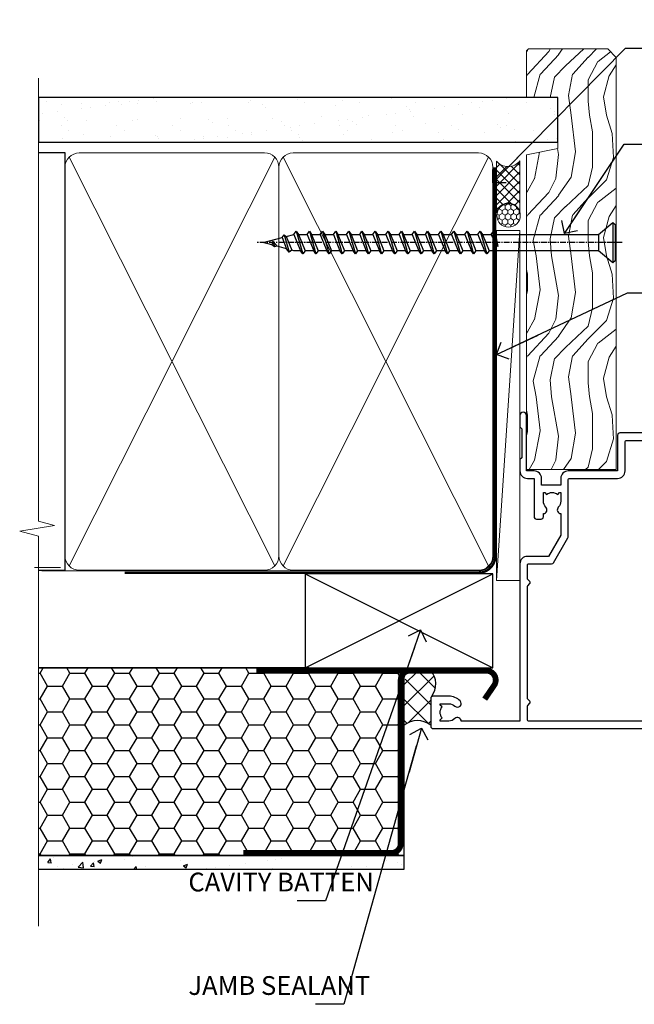
# Model space of a CAD drawing. Units: millimetres. Extents: x -33 to 11353, y 1138 to 3143.
# Drawn here: x 5099 to 5230, y 2284 to 2493 of the extents above; entities that cross this region are included whole.
import ezdxf
from ezdxf import colors
from ezdxf.entities.mleader import LeaderData, LeaderLine
from ezdxf.math import Vec2, Vec3

# ---------------------------------------------------------------- set-up
doc = ezdxf.new("R2010")
doc.units = ezdxf.units.MM
doc.linetypes.add('CENTER', pattern=[2, 1.25, -0.25, 0.25, -0.25])
doc.linetypes.add('Dashed', pattern=[564.4444465637206, 282.2222232818604, -282.2222232818602])
doc.layers.add('Aluminium Systems Ltd Joinery Detail', color=7, linetype='Continuous')
doc.layers.add('Aluminium Systems Ltd Notes', color=7, linetype='Continuous')
doc.styles.get("Standard").update_dxf_attribs({"font": 'arial.ttf'})

# ---------------------------------------------------------------- blocks, each defined once
blk = doc.blocks.new('_Open90')
at = {"color": 0, "linetype": 'ByBlock', "lineweight": -2}
for p, q in [((0, 0), (-2.439666651745029, 0)), ((-0.5, 0.5), (0, 0)), ((0, 0), (-0.5, -0.5))]:
    blk.add_line(p, q, dxfattribs=at)
blk = doc.blocks.new('WS10G75Csk')
at = {"linetype": 'CENTER'}
blk.add_line((-3.552713678800501e-15, 1.5), (8.063310919100374e-14, -76.5), dxfattribs=at)
for p, q in [((-4.299999999999986, -0.5), (4.299999999999979, -0.5)), ((-1.750000000000004, -3.538971661115241), (1.749999999999996, -3.538971661115241)), ((-2.399999999999782, -25.95520833333329), (0.8749999999999964, -25.00000000000001)), ((-1.750000000000259, -28.27054350069149), (1.750000000000139, -26.87054350069101)), ((-2.399999999999782, -28.75520833333327), (2.400000000000201, -27.35520833333327)), ((-1.749999999999321, -29.23987316597536), (1.750000000000139, -27.83987316597526)), ((-2.399999999999782, -31.55520833333327), (2.400000000000201, -30.15520833333326)), ((-1.750000000000259, -31.07054350069149), (1.750000000000139, -29.67054350069101)), ((-1.74999999999935, -32.03987316597536), (1.750000000000139, -30.63987316597526)), ((-2.39999999999981, -34.35520833333325), (2.400000000000201, -32.95520833333325)), ((-1.750000000000259, -33.87054350069147), (1.750000000000139, -32.47054350069099)), ((-1.74999999999935, -34.83987316597534), (1.750000000000139, -33.43987316597524)), ((-1.750000000000089, -36.67054350069141), (1.750000000000309, -35.27054350069093)), ((-2.399999999999611, -37.15520833333319), (2.400000000000372, -35.75520833333319)), ((-1.749999999999179, -37.63987316597528), (1.750000000000309, -36.23987316597518)), ((-2.399999999999611, -39.95520833333318), (2.400000000000372, -38.55520833333317)), ((-1.750000000000089, -39.47054350069139), (1.750000000000309, -38.07054350069092)), ((-1.749999999999179, -40.43987316597526), (1.750000000000309, -39.03987316597517)), ((-2.399999999999441, -42.75520833333312), (2.400000000000542, -41.35520833333311)), ((-1.749999999999918, -42.27054350069133), (1.75000000000048, -40.87054350069086)), ((-1.74999999999898, -43.2398731659752), (1.75000000000048, -41.83987316597511)), ((-1.749999999999918, -45.07054350069133), (1.75000000000048, -43.67054350069085)), ((-2.399999999999441, -45.55520833333311), (2.400000000000542, -44.15520833333311)), ((-1.749999999999009, -46.0398731659752), (1.75000000000048, -44.6398731659751)), ((-2.399999999999469, -48.3552083333331), (2.400000000000542, -46.95520833333309)), ((-1.749999999999918, -47.87054350069131), (1.75000000000048, -46.47054350069084)), ((-1.749999999999009, -48.83987316597518), (1.75000000000048, -47.43987316597509)), ((-2.39999999999927, -51.15520833333304), (2.400000000000713, -49.75520833333303)), ((-1.749999999999748, -50.67054350069125), (1.75000000000065, -49.27054350069078)), ((-1.749999999998838, -51.63987316597512), (1.75000000000065, -50.23987316597503)), ((-1.749999999999748, -53.47054350069124), (1.75000000000065, -52.07054350069076)), ((-2.39999999999927, -53.95520833333302), (2.400000000000713, -52.55520833333301)), ((-1.749999999998838, -54.43987316597511), (1.75000000000065, -53.03987316597501)), ((-2.3999999999991, -56.75520833333294), (2.400000000000912, -55.35520833333294)), ((-1.749999999999549, -56.27054350069116), (1.750000000000849, -54.87054350069069)), ((-1.749999999998639, -57.23987316597503), (1.750000000000821, -55.83987316597494)), ((-2.3999999999991, -59.55520833333294), (2.400000000000883, -58.15520833333294)), ((-1.749999999999577, -59.07054350069116), (1.750000000000821, -57.67054350069068)), ((-1.749999999998639, -60.03987316597503), (1.750000000000821, -58.63987316597493)), ((-1.749999999999577, -61.87054350069114), (1.750000000000821, -60.47054350069067)), ((-2.3999999999991, -62.35520833333293), (2.400000000000883, -60.95520833333292)), ((-1.749999999998668, -62.83987316597501), (1.750000000000821, -61.43987316597492)), ((-2.399999999998929, -65.15520833333287), (2.400000000001054, -63.75520833333286)), ((-1.749999999999378, -64.67054350069108), (1.750000000000991, -63.27054350069061)), ((-1.749999999998469, -65.63987316597496), (1.750000000000991, -64.23987316597486)), ((-2.399999999998929, -67.95520833333285), (2.400000000001054, -66.55520833333284)), ((-1.749999999999378, -67.47054350069106), (1.750000000000991, -66.07054350069059)), ((-1.749999999998469, -68.43987316597494), (1.750000000000991, -67.03987316597484)), ((-1.313985900019194, -70.09613786069895), (1.629463898622472, -68.918757941242)), ((-1.668317768355625, -70.54180101577019), (2.077115195077166, -69.44938306810228)), ((-1.079397868451739, -70.9716323133562), (1.338553068846888, -70.00445193843652)), ((-0.2665186709056435, -72.93294294568062), (0.9009437932724573, -72.59243306029533))]:
    blk.add_line(p, q)
blk.add_lwpolyline([(-1.079397868451739, -70.9716323133562), (-1.668317768355625, -70.54180101577019), (-1.313985900019194, -70.09613786069895), (-1.749999999998497, -68.46891108675973), (-1.749999999998497, -68.43987316597473), (-2.39999999999856, -67.95520833333273), (-1.749999999998725, -67.47054350069067), (-1.749999999998668, -65.63987316597479), (-2.39999999999873, -65.15520833333281), (-1.749999999998895, -64.67054350069073), (-1.749999999998668, -62.83987316597479), (-2.39999999999873, -62.35520833333281), (-1.749999999998895, -61.87054350069074), (-1.749999999998838, -60.03987316597487), (-2.399999999998929, -59.55520833333289), (-1.749999999999094, -59.07054350069082), (-1.749999999998838, -57.23987316597488), (-2.399999999998929, -56.75520833333289), (-1.749999999999094, -56.27054350069082), (-1.749999999999009, -54.43987316597494), (-2.3999999999991, -53.95520833333296), (-1.749999999999265, -53.47054350069089), (-1.749999999999009, -51.63987316597496), (-2.3999999999991, -51.15520833333296), (-1.749999999999265, -50.6705435006909), (-1.749999999999208, -48.83987316597502), (-2.39999999999927, -48.35520833333304), (-1.749999999999435, -47.87054350069097), (-1.749999999999179, -46.03987316597503), (-2.39999999999927, -45.55520833333304), (-1.749999999999464, -45.07054350069097), (-1.749999999999378, -43.2398731659751), (-2.399999999999441, -42.75520833333312), (-1.749999999999634, -42.27054350069105), (-1.749999999999378, -40.43987316597511), (-2.399999999999441, -39.95520833333312), (-1.749999999999634, -39.47054350069105), (-1.749999999999577, -37.63987316597517), (-2.399999999999611, -37.15520833333319), (-1.749999999999805, -36.67054350069112), (-1.749999999999549, -34.83987316597518), (-2.399999999999611, -34.3552083333332), (-1.749999999999805, -33.87054350069113), (-1.749999999999748, -32.03987316597525), (-2.399999999999782, -31.55520833333327), (-1.749999999999975, -31.07054350069119), (-1.749999999999748, -29.23987316597525), (-2.399999999999782, -28.75520833333327), (-1.749999999999975, -28.2705435006912), (-1.749999999999719, -26.43987316597527), (-2.399999999999782, -25.95520833333329), (-1.749999999999975, -25.47054350069122), (-1.750000000000004, -3.538971661115241), (-4.299999999999986, -0.5), (-3.880450184411362, 0), (3.880450184411355, 0), (4.299999999999979, -0.5), (1.749999999999996, -3.538971661115241), (1.749999999999968, -26.87054350069107), (2.400000000000031, -27.35520833333332), (1.749999999999968, -27.83987316597531), (1.750000000000139, -29.67054350069101), (2.400000000000201, -30.15520833333326), (1.750000000000139, -30.63987316597525), (1.750000000000139, -32.47054350069099), (2.400000000000201, -32.95520833333325), (1.750000000000139, -33.43987316597524), (1.750000000000309, -35.27054350069094), (2.400000000000372, -35.75520833333319), (1.750000000000309, -36.23987316597518), (1.750000000000309, -38.07054350069092), (2.400000000000372, -38.55520833333317), (1.750000000000309, -39.03987316597516), (1.75000000000048, -40.87054350069086), (2.400000000000542, -41.35520833333311), (1.75000000000048, -41.83987316597511), (1.75000000000048, -43.67054350069084), (2.400000000000542, -44.15520833333309), (1.75000000000048, -44.63987316597508), (1.75000000000065, -46.47054350069079), (2.400000000000713, -46.95520833333303), (1.75000000000065, -47.43987316597503), (1.75000000000065, -49.27054350069076), (2.400000000000713, -49.75520833333302), (1.75000000000065, -50.23987316597501), (1.750000000000849, -52.07054350069072), (2.400000000000912, -52.55520833333296), (1.750000000000849, -53.03987316597495), (1.750000000000849, -54.87054350069069), (2.400000000000912, -55.35520833333294), (1.750000000000849, -55.83987316597494), (1.75000000000102, -57.67054350069064), (2.400000000001082, -58.15520833333288), (1.75000000000102, -58.63987316597488), (1.75000000000102, -60.47054350069061), (2.400000000001082, -60.95520833333286), (1.75000000000102, -61.43987316597484), (1.75000000000119, -63.27054350069055), (2.400000000001253, -63.7552083333328), (1.75000000000119, -64.2398731659748), (1.75000000000119, -66.07054350069053), (2.400000000001253, -66.55520833333279), (1.75000000000119, -67.03987316597478), (1.750000000001332, -68.46891108674984), (1.629463898622472, -68.918757941242), (2.077115195077166, -69.44938306810228), (1.338553068846888, -70.00445193843652), (0.7891405777295937, -72.05488726959922), (0.9009437932724573, -72.59243306029532), (0.4982297479540101, -73.14058126679373), (8.171241461241152e-14, -75.00000000000001)], close=True)
for points in [[(-1.749999999999975, -25.47054350069122), (0.874999999999968, -25.00000000000001), (-1.749999999999719, -26.43987316597527)], [(0.7891405777295937, -72.05488726959922), (-0.2665186709056435, -72.93294294568062), (0.4982297479540101, -73.14058126679373)]]:
    blk.add_lwpolyline(points)
blk = doc.blocks.new('EIFS Recessed CC AL40 Liner')
at = {"layer": 'Aluminium Systems Ltd Joinery Detail', "lineweight": 5}
h = blk.add_hatch(dxfattribs=at)
h.set_pattern_fill('HONEY', color=256, scale=0.2211125000000359, angle=360, style=0)
h.set_pattern_definition([(0, (-464.840696799125, -288.2925066822199), (1.053048281250171, 0.6079775633750983), [0.7020321875001139, -1.404064375000228]), (120, (-464.840696799125, -288.2925066822199), (-1.053048155438884, 0.6079777812866397), [0.7020321875001017, -1.404064375000203]), (59.99999999999994, (-464.840696799125, -288.2925066822199), (1.258112869470804e-07, 1.215955344661738), [-1.404064375000228, 0.7020321875001139])])
edge = h.paths.add_edge_path()
edge.add_arc((55.48925608945592, 23.20217127845444), 2.5, 180.0000000000001, 360.00000000000006, ccw=False)
edge.add_arc((55.48925608945592, 23.20217127845444), 2.5, 0, 180.0000000000001, ccw=False)
h = blk.add_hatch(dxfattribs=at)
h.set_pattern_fill('NET', color=256, scale=0.4422249999999999, angle=225, style=0)
h.set_pattern_definition([(315, (-1832.299948252377, 4353.470491410641), (-0.9928234407849511, -0.9928234407849515), []), (225, (-1832.299948252377, 4353.470491410641), (-0.9928234407849515, 0.9928234407849511), [])])
edge = h.paths.add_edge_path()
edge.add_line((67.08906007038149, 25.76547784131253), (56.34612325060471, 25.77203230021951))
edge.add_arc((55.50972472371905, 23.30717034233567), 2.602903564714436, 283.05461229937526, 431.25644836746125, ccw=False)
edge.add_line((56.09766776597371, 20.77153828182873), (67.13367563516204, 20.77153828182873))
edge.add_arc((69.03782176302502, 23.28571888845545), 3.153866927914105, 128.1626499734255, 232.8610770962096, ccw=False)
h = blk.add_hatch(dxfattribs=at)
h.set_pattern_fill('WOOD-3', color=256, scale=97.5, angle=30, style=0, pattern_type=2)
h.set_pattern_definition([(4.763599999999826, (492.9274552833149, -7192.30993351956), (-330.0000283895876, -29.9997459798375), [3.612479999999951, -357.6353699999959]), (348.6901, (496.5274552833143, -7192.009933519559), (120.0000225669286, -29.9999289648483), [4.58912999999999, -148.3814699999997]), (314.9999999999999, (501.0274552833143, -7192.909933519557), (-3.306523113702664e-14, -30.00000928346856), [3.39411, -39.03228]), (313.1523999999999, (503.4274552833149, -7195.30993351956), (420.0000850164654, -449.9999261252569), [6.579509999999999, -651.37185]), (347.0054000000001, (507.9274552833149, -7200.109933519561), (-270.0000230324819, 59.99992732735074), [4.002509999999999, -396.2474099999998]), (360, (511.8274552833154, -7201.009933519559), (29.99999999999997, -30.00000000000003), [7.5, -22.5]), (9.462299999999765, (519.3274552833154, -7201.009933519559), (-150.0000232108592, -29.99994417607295), [3.649649999999993, -178.8332099999998]), (5.710599999999713, (492.9274552833149, -7200.409933519557), (-269.9999827048756, -30.00003943998845), [3.014969999999958, -298.4813099999965]), (360, (495.9274552833149, -7200.109933519561), (29.99999999999997, -30.00000000000003), [4.5, -25.5]), (331.6992, (500.4274552833149, -7200.109933519561), (329.9998535928922, -180.0002662262795), [4.429439999999992, -438.5152499999991]), (307.8749999999999, (504.3274552833154, -7202.209933519558), (-120.0000559467582, 149.9999729816166), [6.841049999999986, -335.2115699999996]), (320.7106, (508.5274552833143, -7207.609933519561), (180.0000191874755, -149.9999889572949), [4.263809999999983, -422.1163199999984]), (353.6597999999999, (511.8274552833154, -7210.30993351956), (239.9999820781927, -30.00004736879107), [5.43324, -266.22831]), (11.88869999999988, (517.2274552833132, -7210.909933519557), (-419.9999190314803, -90.00031605746501), [5.82494999999993, -576.669689999991]), (6.709799999999706, (492.9274552833149, -7209.709933519558), (270.0000299325391, 29.99981643732056), [5.135159999999977, -508.3820999999985]), (356.6335, (498.0274552833143, -7209.109933519561), (479.999979659061, -30.00032890063538), [5.10881999999993, -505.7727899999929]), (326.3098999999999, (503.1274552833138, -7209.409933519557), (-59.99998673313475, 30.00004003521583), [5.408339999999997, -102.75822]), (312.5103999999999, (507.6274552833138, -7212.409933519557), (299.9997215504041, -330.0002602161362), [4.883640000000001, -483.48096]), (345.0686, (510.9274552833149, -7216.009933519559), (330.0000160477658, -89.99990861934462), [4.657259999999933, -461.0679899999935]), (360, (515.4274552833149, -7217.209933519558), (29.99999999999997, -30.00000000000003), [3.6, -26.4]), (12.99459999999981, (519.0274552833143, -7217.209933519558), (270.0000230324819, 59.99992732735004), [4.002509999999988, -396.2474099999986]), (360, (502.2274552833132, -7187.209933519558), (29.99999999999997, -30.00000000000003), [0, -30]), (136.8475999999999, (506.4274552833149, -7191.709933519558), (449.9999261252561, -420.0000850164664), [6.579509999999987, -651.3718499999991]), (153.4348999999999, (501.6274552833138, -7217.209933519558), (-29.99997473822719, 30.00003928189145), [2.683289999999964, -64.39874999999887]), (171.8698999999998, (499.2274552833132, -7216.009933519559), (-179.9999932938336, 29.99998067446644), [4.242629999999988, -207.8893799999995]), (203.1985999999998, (495.0274552833143, -7215.409933519557), (-149.9999919200123, -60.00003975794547), [2.284739999999968, -226.1884499999969]), (333.4349, (506.4274552833149, -7191.709933519558), (29.9999747382272, -30.00003928189145), [3.354089999999999, -63.72794999999999]), (353.2901999999999, (509.4274552833149, -7193.209933519558), (-270.0000299325392, 29.99981643732125), [5.135160000000001, -508.3821000000002]), (10.12469999999981, (514.5274552833143, -7193.80993351956), (509.9999636894718, 90.00025765850859), [8.532869999999988, -844.7548799999987]), (10.30479999999971, (492.9274552833149, -7189.009933519559), (180.0000288254371, 29.99984626607953), [3.354089999999962, -332.0560799999968]), (344.4759, (496.2274552833132, -7188.409933519557), (-330.0000307388759, 89.99993332816857), [5.604449999999995, -554.8417799999994]), (317.1211, (501.6274552833138, -7189.909933519557), (-390.0000237882238, 359.9999925974296), [5.731499999999944, -567.4176899999928]), (325.3047999999999, (505.8274552833154, -7193.80993351956), (299.9998277696255, -210.000258287834), [4.743419999999994, -469.5982199999992]), (350.5377, (509.7274552833132, -7196.509933519559), (150.0000232108592, -29.99994417607323), [5.474489999999983, -177.0083999999995]), (6.581899999999838, (515.1274552833138, -7197.409933519557), (-510.0000431378999, -59.99960101098861), [7.851749999999974, -777.3233999999967]), (8.130099999999889, (492.9274552833149, -7196.509933519559), (-179.9999932938336, -29.99998067446629), [4.242629999999977, -207.8893799999991]), (348.6901, (497.1274552833138, -7195.909933519557), (120.0000225669286, -29.9999289648483), [4.58912999999999, -148.3814699999997]), (317.4895999999999, (501.6274552833138, -7196.80993351956), (-330.0002602161357, 299.9997215504046), [4.88364, -483.4809599999999]), (314.9999999999999, (505.2274552833132, -7200.109933519561), (-3.306523113702664e-14, -30.00000928346856), [5.51544, -36.91098]), (342.646, (509.1274552833138, -7204.009933519559), (-390.0000605729049, 119.999835067774), [5.028929999999918, -497.8627199999923]), (3.366499999999665, (513.9274552833149, -7205.509933519559), (-479.999979659061, -30.00032890063396), [5.108819999999971, -505.7727899999977]), (17.10269999999988, (519.0274552833143, -7205.209933519558), (300.0000519287099, 89.99986480290859), [4.080449999999997, -403.9636799999997]), (8.746199999999785, (492.9274552833149, -7204.009933519559), (209.9999800906905, 30.00012591172568), [3.94586999999995, -390.6425099999936]), (345.0686, (496.8274552833154, -7203.409933519557), (330.0000160477658, -89.99990861934462), [4.657259999999933, -461.0679899999935]), (327.9946, (501.3274552833154, -7204.609933519561), (-149.9999683436264, 90.000033161331), [5.66039999999999, -277.3590599999995]), (310.1009, (506.1274552833138, -7207.609933519561), (-329.9999417935546, 390.0000578863894), [7.451849999999999, -737.7326999999999]), (344.0546, (510.9274552833149, -7213.30993351956), (-120.0000037995646, 29.99999667889151), [4.368060000000001, -214.03524]), (6.008999999999791, (515.1274552833138, -7214.509933519559), (299.9999925271812, 29.99997952445504), [5.731499999999953, -567.4176899999941]), (23.19859999999977, (520.8274552833154, -7213.909933519557), (149.9999919200123, 60.00003975794549), [2.284739999999997, -226.1884499999996]), (9.462299999999765, (492.9274552833149, -7213.009933519559), (-150.0000232108592, -29.99994417607295), [3.649649999999993, -178.8332099999998]), (349.9919999999998, (496.5274552833143, -7212.409933519557), (329.9999866372434, -60.00010416469986), [5.178809999999962, -512.7014999999952]), (322.5946, (501.6274552833138, -7213.30993351956), (389.9997739494009, -300.000298578452), [6.42026999999999, -635.6077499999994]), (330.9453999999999, (506.7274552833132, -7187.209933519558), (210.0000115370904, -120.0000008159787), [3.08868, -305.78022]), (349.2156999999999, (509.4274552833149, -7188.709933519558), (-479.999985110828, 90.00001649037998), [6.413279999999973, -634.9134899999971]), (7.124999999999709, (515.7274552833132, -7189.909933519557), (-210.0000113953586, -29.99994845681877), [7.256039999999998, -234.6117])])
h.paths.add_polyline_path([(90.98829564401967, 2.057120947728436), (89.01048807174084, 0.2901333373756643), (1.35154777005755, 0.2901333373765738), (1.351547770064826, 19.37110580354602), (68.40493503606012, 19.37127839427012), (69.7364018889366, 12.69840310747531), (80.6135794214124, 12.69840310747531), (80.6135794214124, 19.37119209890807), (90.55095417424218, 19.37119209890807), (90.98829564401785, 18.9590496773144)])
blk.add_line((-22.29135110756033, 25.77203230021951), (52.29028609796387, 20.77153828182873), dxfattribs=at)
for points in [[(-22.29135110756033, 25.77203230021951), (52.29028609795569, 25.77203230021951), (52.29028609796387, 20.77153828182873), (-22.29135110756488, 20.77153828182873)], [(90.55095417424218, 19.37119209890807), (80.6135794214124, 19.37119209890807), (80.6135794214124, 12.69840310747531), (69.7364018889366, 12.69840310747531), (68.40493503606012, 19.37119209890807), (1.351547770061188, 19.37119209890898), (1.351547770061188, 0.2901333373774833), (89.10895767318198, 0.2901333373765738), (90.98829564401967, 2.057120947728436), (90.98829564401785, 18.9590496773144)]]:
    blk.add_lwpolyline(points, close=True, dxfattribs=at)
blk.add_lwpolyline([(56.07231714652698, 25.7771765343341), (67.08906007038149, 25.76547784131253, 0.4915106188759529), (67.13367563516204, 20.77153828182873), (56.09766776597371, 20.77153828182873, 0.8101017670941715)], format="xyb", close=True, dxfattribs=at)
at = {"layer": 'Aluminium Systems Ltd Joinery Detail', "lineweight": 5, "ltscale": 0.12}
blk.add_circle((55.48925608945592, 23.20217127845444), 2.5, dxfattribs=at)
at = {"layer": 'Aluminium Systems Ltd Joinery Detail', "rotation": 180}
blk.add_blockref('WS10G75Csk', (49.71252966287193, 0.4870130132185295, -1), dxfattribs=at)
blk = doc.blocks.new('A910-22245')
blk.add_lwpolyline([(-1.045810407163117e-07, 71.9999999110637, -0.4142135623730951), (0.4999998954189593, 72.4999999110637), (3.499999895418959, 72.4999999110637, -0.4142135623730951), (3.999999895418959, 71.9999999110637), (3.999999895418959, 70.74999991106358, -0.9999999999999999), (2.999999895418959, 70.74999991106358), (2.999999895418959, 71.4999999110637), (1.499999895419414, 71.4999999110637), (1.499999895419414, 70.74999991106358, -0.2982166266987168), (1.199999895418777, 70.29174234156801), (1.199999895418777, 67.20825748055893, -0.2982166266986705), (1.499999895418959, 66.74999991106336), (1.499999895418959, 65.9999999110637), (2.999999895418959, 65.9999999110637), (2.999999895418959, 66.74999991106336, -0.9999999999999999), (3.999999895418959, 66.74999991106336), (3.999999895418959, 65.4999999110637, -0.4142135623730951), (3.499999895418959, 64.9999999110637), (1.599999895418868, 64.9999999110637), (1.599999895418868, 54.9999999110637), (10.12264962622879, 54.9999999110637, -0.2679491924312208), (10.29585470698606, 54.89999991106367), (10.87320497617605, 53.8999999110639, -0.5773502691899743), (10.69999989541923, 53.59999991106372), (9.39999989541905, 53.59999991106372), (9.39999989541905, 49.9999999110637), (20.09999989541887, 49.9999999110637), (20.09999989541887, 53.59999991106372), (18.79999989541869, 53.59999991106372, -0.5773502691899743), (18.62679481466187, 53.8999999110639), (19.20414508385186, 54.89999991106367, -0.2679491924312208), (19.37735016460913, 54.99999991106381), (22.39999989541905, 54.99999991106381, -0.414213562373095), (22.59999989541887, 54.79999991106376), (22.59999989541887, 51.59999991106372, -0.414213562373095), (22.39999989541905, 51.39999991106367), (21.49999989541896, 51.39999991106367), (21.49999989541896, 46.9999999110637), (49.49999989541896, 46.9999999110637), (49.49999989541896, 51.39999991106368), (48.59999989541887, 51.39999991106368, -0.414213562373095), (48.39999989541905, 51.59999991106373), (48.39999989541905, 54.79999991106376, -0.414213562373095), (48.59999989541887, 54.9999999110637), (51.62264962622879, 54.9999999110637, -0.2679491924312208), (51.79585470698606, 54.89999991106367), (52.37320497617605, 53.8999999110639, -0.5773502691899743), (52.19999989541923, 53.59999991106372), (50.89999989541905, 53.59999991106372), (50.89999989541905, 49.9999999110637), (61.59999989541887, 49.9999999110637), (61.59999989541887, 53.59999991106372), (60.29999989541869, 53.59999991106372, -0.5773502691899743), (60.12679481466187, 53.8999999110639), (60.70414508385186, 54.89999991106367, -0.2679491924312208), (60.87735016460913, 54.9999999110637), (62.49999989541896, 54.9999999110637, -0.4142135623730951), (62.99999989541896, 54.4999999110637), (62.99999989541896, 40.29999991106252, -0.4142135623731465), (62.49999989541896, 39.79999991106252), (54.8999998954186, 39.79999991106377), (54.8999998954186, 29.29999991106377, -0.4142135623730827), (53.29999989541869, 27.69999991106386), (51.89999989541815, 27.69999991106386), (51.89999989541815, 23.59999991106395), (53.29999989541869, 23.59999991106395, -0.4142135623730827), (54.8999998954186, 21.99999991106393), (54.8999998954186, 20.39999991106391), (66.69999989541924, 20.39999991106379, -0.9999999999999999), (66.69999989541924, 18.99999991106393), (64.29999989541915, 18.99999991106393), (63.89999989541906, 19.39999991106391), (57.69999989541969, 19.39999991106391), (57.29999989541824, 18.99999991106393), (54.89999989541815, 18.99999991106393, -0.414213562373095), (53.29999989541824, 20.59999991106395), (53.29999989541824, 21.99999991106393), (45.1499998954186, 21.99999991106393, -0.4142135623730951), (44.6499998954186, 22.49999991106393), (44.6499998954186, 23.4999999110637, -0.4142135623729998), (45.1499998954186, 23.9999999110637), (45.80426860409483, 23.99999991106154, -0.6408239254458331), (47.16037863415335, 24.52358481672275, 0.1952598447289741), (48.44999989542015, 23.99999991106154), (50.29999989542006, 23.99999991106154), (50.29999989542006, 24.29766559338407), (49.86718211519059, 24.66084283314161, 0.3639702342660909), (49.86718211519059, 27.0391569889813), (50.29999989542006, 27.40233422873883), (50.29999989542006, 27.69999991106136), (48.44999989541969, 27.69999991106136, 0.1952598447289398), (47.16037863415335, 27.17641500540106, -0.6408239254469575), (45.80426860409528, 27.69999991106386), (41.20333199509736, 27.69999991106363), (36.69999989541878, 25.09999991106395), (36.69999989541878, 20.59999991106395, -0.414213562373095), (35.09999989541888, 18.99999991106381), (1.599999895418872, 18.99999991106381), (1.599999895418875, 6.495731202387901, -0.6408239254462864), (2.123584801080085, 5.139621172329839, 0.1952598447289741), (1.599999895418875, 3.84999991106281), (1.599999895418875, 1.999999911062901), (1.897665577741407, 1.999999911062901), (2.26084281749894, 2.432817691292371, 0.3639702342660909), (4.639156973338629, 2.432817691292371), (5.002334213096162, 1.999999911062901), (5.299999895418694, 1.999999911062901), (5.299999895418694, 3.849999911063264, 0.1952598447289398), (4.776414989758393, 5.139621172329839, -0.9999999999997623), (5.923584801078903, 6.254969290180043, -0.195259844728797), (6.899999895419057, 3.84999991106281), (6.899999895419057, 0.4999999110636963, -0.4142135623730951), (6.399999895419057, -8.893630365491845e-08), (0.4999998954189664, -8.893630365491845e-08, -0.4142135623730951), (-1.045810336108843e-07, 0.4999999110636963)], format="xyb", close=True)
at = {"flags": 128}
blk.add_lwpolyline([(54.89999989541905, 41.39999991106368), (61.19999989541905, 41.39999991106401, 0.4142135623730797), (61.39999989541905, 41.59999991106401), (61.39999989541905, 48.19999991106357, 0.414213562373095), (61.19999989541905, 48.39999991106357), (51.29999989541887, 48.39999991106357, 0.414213562373095), (51.09999989541887, 48.19999991106357), (51.09999989541887, 46.9999999110637, -0.414213562373095), (49.49999989541941, 45.39999991106368), (21.49999989541941, 45.39999991106367, -0.414213562373095), (19.89999989541905, 46.9999999110637), (19.89999989541905, 48.19999991106356, 0.414213562373095), (19.69999989541905, 48.39999991106356), (9.39999989541905, 48.39999991106356, -0.4142135623730956), (7.799999895419596, 49.9999999110637), (7.799999895419596, 53.19999991106356, 0.414213562373095), (7.599999895419596, 53.39999991106356), (1.799999895418868, 53.39999991106356, 0.414213562373095), (1.599999895418868, 53.19999991106356), (1.599999895418868, 46.7774811611396, 0.3394542588635005), (1.74823608639845, 46.58429599588176), (2.866468465714597, 46.2846665328942, -0.9999999999999997), (2.633531325122412, 45.41533328923365), (1.851763704439369, 45.62480729186446, 0.4931454260312985), (1.599999895418868, 45.43162212660664), (1.599999895418872, 20.79999991106372, 0.4142135623731052), (1.799999895418878, 20.59999991106373), (4.792893114232211, 20.59999991106383, 0.198912367379649), (4.934314470469513, 20.65857855482652), (5.387867861062826, 21.11213194541983, -0.414213562373095), (5.812131929774917, 21.11213194541983), (6.265685320368227, 20.65857855482652, 0.1989123673796568), (6.407106676605535, 20.59999991106383), (30.29289311423212, 20.59999991106372, 0.1989123673796664), (30.43431447046943, 20.65857855482642), (30.88786786106283, 21.11213194541983, -0.414213562373095), (31.31213192977492, 21.11213194541983), (31.76568532036823, 20.65857855482652, 0.198912367379649), (31.90710667660553, 20.59999991106383), (34.89999989541887, 20.59999991106373, 0.4142135623731052), (35.09999989541888, 20.79999991106373), (35.09999989541888, 25.73508520716905, -0.2679491924310169), (35.34999989541888, 26.1680979090612), (40.65858788342432, 29.2330126129558, -0.131652497587496), (40.90858788342432, 29.29999991106376), (53.09999989541868, 29.29999991106377, 0.4142135623730949), (53.29999989541869, 29.49999991106377), (53.29999989541869, 39.79999991106377, -0.414213562373095)], format="xyb", close=True, dxfattribs=at)
blk = doc.blocks.new('AL40 Hinged Door Open In Jamb')
at = {"layer": 'Aluminium Systems Ltd Joinery Detail', "xscale": -1, "rotation": 270}
blk.add_blockref('A910-22245', (-20.19999803326846, -119.9999989999828), dxfattribs=at)
blk = doc.blocks.new('90mm Framing Jamb CC')
at = {"layer": 'Aluminium Systems Ltd Joinery Detail'}
h = blk.add_hatch(dxfattribs=at)
h.set_pattern_fill('AR-SAND', color=256, scale=0.15)
h.set_pattern_definition([(37.49999999999999, (3.139013498070085, 55.87190177584512), (-0.2400046943976069, 7.341198559940135), [0, -5.791200000000001, 0, -6.476999999999999, 0, -6.191249999999999]), (7.499999999999932, (3.139013498070085, 55.87190177584512), (6.74284924707004, 10.75237650852531), [0, -3.124199999999999, 0, -5.219699999999998, 0, -2.000249999999999]), (327.5, (-1.547286501929761, 55.87190177584512), (11.86488555362187, 0.02155777017818536), [0, -1.904999999999998, 0, -6.857999999999993, 0, -8.953499999999988]), (317.5, (-1.547286501929761, 55.87190177584512), (11.45334678708446, 3.343939848858243), [0, -0.9524999999999999, 0, -4.495799999999999, 0, -5.1435])])
h.paths.add_polyline_path([(3.139013498070085, 176.8455880241675), (3.139013498070085, 167.3610939837019), (113.8300223447058, 167.3610939837019), (113.8300223447058, 176.8455880241675)])
at = {"layer": 'Aluminium Systems Ltd Joinery Detail', "lineweight": 5}
for p, q in [((9.701826416447489, 164.1554162263226), (53.5000877597289, 77.0289540810088)), ((9.701826416447489, 77.0289540810088), (53.50008775972844, 164.1554162263226)), ((55.28002721847986, 164.155416226323), (99.07828856176127, 77.02895408100926)), ((55.28002721847986, 77.02895408100926), (99.07828856176081, 164.1554162263226))]:
    blk.add_line(p, q, dxfattribs=at)
at = {"layer": 'Aluminium Systems Ltd Joinery Detail', "linetype": 'Continuous', "lineweight": 5, "ltscale": 0.12, "elevation": 0.9999999999994458}
blk.add_lwpolyline([(3.139013498070085, 180.939053012866), (3.139013498070085, 86.58682312543056), (6.572917217106692, 85.68311271694506), (-0.845107690655027, 84.41651945357694), (3.139013498070085, 83.37915625906567), (3.139013498070085, 0.2509572144651884)], dxfattribs=at)
at = {"layer": 'Aluminium Systems Ltd Joinery Detail'}
blk.add_lwpolyline([(3.139013498070085, 167.3610939837019), (113.8300223447058, 167.3610939837019), (113.8300223447058, 176.8455880241675), (3.139013498070085, 176.8455880241675)], close=True, dxfattribs=at)
blk.add_lwpolyline([(3.139013498070085, 76.13898435163378), (8.811856687072009, 76.13898435163378), (8.811856687072009, 165.0453859556985), (3.139013498070085, 165.0453859556985)], dxfattribs=at)
at = {"layer": 'Aluminium Systems Ltd Joinery Detail', "lineweight": 5}
for points in [[(8.811856687072009, 79.17753107176918, 0.4142135623730951), (11.85040340720786, 76.13898435163333), (51.35151076896852, 76.13898435163333, 0.414213562373095), (54.39005748910438, 79.17753107176918), (54.39005748910438, 162.0068392355622, 0.4142135623730958), (51.35151076896852, 165.0453859556981), (11.85040340720786, 165.0453859556981, 0.4142135623730941), (8.811856687072009, 162.0068392355622)], [(54.39005748910438, 79.17753107176964, 0.4142135623730951), (57.42860420924023, 76.13898435163378), (96.9297115710009, 76.13898435163378, 0.414213562373095), (99.96825829113675, 79.17753107176964), (99.96825829113675, 162.0068392355627, 0.4142135623730958), (96.9297115710009, 165.0453859556985), (57.42860420924023, 165.0453859556985, 0.4142135623730941), (54.39005748910438, 162.0068392355627)]]:
    blk.add_lwpolyline(points, format="xyb", close=True, dxfattribs=at)
at = {"layer": 'Aluminium Systems Ltd Joinery Detail', "linetype": 'Dashed', "lineweight": 5, "ltscale": 0.01, "const_width": 0.25, "elevation": 0.2499999999994387}
blk.add_lwpolyline([(3.814140402429416, 75.992093405692), (96.9297115710009, 76.01404773808622, 0.4175702237706213), (100.1138896965334, 79.1649618035542), (100.1142239831855, 161.9942699673472)], format="xyb", dxfattribs=at)
at = {"layer": 'Aluminium Systems Ltd Joinery Detail', "linetype": 'CENTER', "lineweight": 5, "ltscale": 3, "const_width": 0.5, "elevation": 1.499999999999446}
blk.add_lwpolyline([(21.52674269500255, 75.59215913507956), (96.9297115710009, 75.60107367713522, 0.4225667246231231), (100.4988325529115, 79.1649618035542), (100.4988325529115, 161.9942699673472)], format="xyb", dxfattribs=at)
blk = doc.blocks.new('EIFS Recessed CC Jamb AL40')
h = blk.add_hatch()
h.set_pattern_fill('HONEY', color=256)
h.set_pattern_definition([(0, (104.4820573814541, -68.23399764964779), (4.7625, 2.749630645), [3.175, -6.35]), (120, (104.4820573814541, -68.23399764964779), (-4.762499989594191, 2.749630663023391), [3.174999999999994, -6.349999999999987]), (59.99999999999999, (104.4820573814541, -68.23399764964779), (1.040580910327549e-08, 5.499261308023389), [-6.35, 3.175])])
h.paths.add_polyline_path([(81.02569224060153, -44.65741315106243), (3.138713498073685, -44.65741315106243), (3.138713498073685, -84.65741315106243), (81.02569224060153, -84.65741315106243)])
h = blk.add_hatch()
h.set_pattern_fill('ANSI37', color=256)
h.set_pattern_definition([(45, (-1712.832643808473, -5467.138623034871), (-2.245064030267288, 2.245064030267288), []), (135, (-1712.832643808473, -5467.138623034871), (-2.245064030267288, -2.245064030267288), [])])
edge = h.paths.add_edge_path()
edge.add_line((86.77308991653717, -45.28877213003216), (82.34087958833425, -45.28877213003216))
edge.add_arc((82.34087958833243, -47.28877213003125), 1.999999999999091, 89.99999999994789, 103.0334149561507)
edge.add_line((81.88984104901988, -45.34029471521444), (81.02569224060153, -47.80238301498594))
edge.add_line((81.02569224060153, -47.80238301498594), (81.02638463572333, -56.96263965154412))
edge.add_arc((83.95681205028467, -60.57363204653848), 4.650448463182847, 52.9728782238256, 129.0603541786593, ccw=False)
edge.add_line((86.7572795674696, -56.86094399151534), (86.75727956746994, -50.91644362717761))
edge.add_arc((86.95727956747345, -50.91644362717579), 0.2000000000035129, 90.00000000073283, 180.0000000005211, ccw=False)
edge.add_arc((83.53087310614893, -48.11575873834681), 4.301607040299511, 322.8010521485182, 401.086154864311)
h = blk.add_hatch()
h.set_pattern_fill('AR-CONC', color=256, scale=0.05)
h.set_pattern_definition([(49.99999999999999, (104.4820573814541, -68.23399764964779), (9.1092334498002, -0.7969542769451543), [0.9525000000000001, -10.4775]), (355, (104.4820573814541, -68.23399764964779), (-1.762171071248467, 9.552842261951758), [0.762, -8.3820292085]), (100.4514447, (105.241157731454, -68.3004103246476), (7.347062354517664, 8.755887595609755), [0.8095004399999994, -8.90451222999999]), (46.18420000000002, (104.4820573814541, -65.69399764964783), (13.5539520446065, -2.102116396636358), [1.428749999999998, -15.71624999999999]), (96.63555760999992, (105.611552381454, -65.86917264964814), (11.87020670257515, 12.37130622988608), [1.214251157, -13.356780408]), (351.1841511700001, (104.4820573814541, -65.69399764964783), (11.87020670324885, 12.37130622927663), [1.1429983535, -12.572986596]), (21, (105.7520573814541, -66.32899764964804), (7.580719563456625, -5.11325990935438), [0.9525000000000001, -10.4775]), (326.0000000000001, (105.7520573814541, -66.32899764964804), (3.090101417382354, 9.209398306115963), [0.762, -8.382]), (71.45144499999999, (106.3837840114541, -66.7551026446481), (10.67082096393581, 4.096138444295263), [0.8095004400000001, -8.90449688]), (37.50000000000001, (104.4820573814541, -68.23399764964779), (0.1544301625295909, 4.227751943657656), [0, -8.2804, 0, -8.509, 0, -8.41375]), (7.499999999999999, (104.4820573814541, -68.23399764964779), (3.340983125515288, 5.009028740905975), [0, -4.8514, 0, -8.0899, 0, -3.20675]), (327.5, (101.649957381454, -68.23399764964779), (6.77952975834357, -0.2864371996336729), [0, -3.175, 0, -9.906, 0, -13.1445]), (317.5, (100.379957381454, -68.23399764964779), (7.406459069300903, 1.271324551666651), [0, -4.1275, 0, -6.578600000000001, 0, -9.3345])])
h.paths.add_polyline_path([(81.02569224060153, -84.65741315106243), (3.138713498073685, -84.65741315106243), (3.138713498073685, -87.65741315106243), (81.02569224060153, -87.65741315106243)])
blk.add_line((60.76095156882548, -44.65741315106243, 1.499999999999446), (3.138713498073685, -44.65741315106243, 0.9999999999994458))
at = {"elevation": 0.9999999999994458}
for points in [[(3.138713498073685, -44.65741315106243), (81.02569224060153, -44.65741315106243), (81.02569224060153, -84.65741315106243), (3.138713498073685, -84.65741315106243)], [(3.138713498073685, -84.65741315106243), (81.02569224060153, -84.65741315106243), (81.02569224060153, -87.65741315106243), (3.138713498073685, -87.65741315106243)]]:
    blk.add_lwpolyline(points, dxfattribs=at)
at = {"const_width": 1.23, "elevation": 0.9999999999994458}
blk.add_lwpolyline([(98.24246487787605, -51.3435848709687), (100.2442261792798, -48.41821353169234, 0.603136798360651), (98.59366199688156, -45.28877213003216), (82.34087958833425, -45.28877213003216, 0.414213562373095), (80.34087958833425, -47.28877213003216), (80.34087958833425, -82.11587282421078, -0.414213562373095), (78.34087958833425, -84.11587282421078), (46.84130004531266, -84.11587282421078)], format="xyb", dxfattribs=at)
at = {"const_width": 1.2, "elevation": 0.9999999999994458}
blk.add_lwpolyline([(81.90609013434141, -45.28877213003216), (49.58698864369717, -45.28877213003216)], dxfattribs=at)
for centre, radius, start, end in [((83.48740295833704, -48.11723391077339, -1.321072999488351), 4.335427871896245, 323.1639106974499, 40.72329631531457), ((83.95681205028467, -60.5736320465403), 4.650448463184452, 52.97287822383588, 129.0603541786455)]:
    blk.add_arc(centre, radius, start, end)
at = {"layer": 'Aluminium Systems Ltd Joinery Detail', "lineweight": 5}
blk.add_line((7.845770083896582, -23.32531134854162, -0.5), (2.346020220384958, -23.32531134854162, -0.5), dxfattribs=at)
at = {"layer": 'Aluminium Systems Ltd Joinery Detail'}
for p, q in [((59.96825829113675, -44.65741315106243), (99.96825829113675, -24.65741315106243)), ((59.96825829113675, -24.65741315106243), (99.96825829113675, -44.65741315106243))]:
    blk.add_line(p, q, dxfattribs=at)
blk.add_lwpolyline([(59.96825829113675, -44.65741315106243), (99.96825829113675, -44.65741315106243), (99.96825829113675, -24.65741315106243), (59.96825829113675, -24.65741315106243)], close=True, dxfattribs=at)
blk = doc.blocks.new('EIFS Recessed CC Jamb Text AL40')
at = {"layer": 'Aluminium Systems Ltd Notes', "color": 3, "lineweight": 5, "ltscale": 0.12}
ml = blk.add_multileader_mtext('Standard', dxfattribs=at)
ml.set_content('CAVITY BATTEN', color=3)
ml.set_leader_properties(color=8)
ml.set_arrow_properties(name='OPEN90')
ml.build(insert=Vec2(0, 0))
ml.multileader.update_dxf_attribs({"text_left_attachment_type": 2, "text_right_attachment_type": 2})
ctx = ml.context
ctx.base_point, ctx.plane_origin = Vec3(-49.57132876510381, -21.52822185521472, 0.5), Vec3(-38.60268785011522, 43.56048532046316, 0.5)
ctx.left_attachment, ctx.right_attachment = 2, 2
notes = []
notes.append((ctx, [(1, (1, 1, 0), (-18.34909616367213, -21.52822185521472, 0.5), (-1, 0), 6.046243515483525, [(0, [(1.906866385362264, 36.18402389081257, 0.5)], 0, [])])]))
ctx.mtext.insert, ctx.mtext.width, ctx.mtext.defined_height, ctx.mtext.line_spacing_style, ctx.mtext.flow_direction = Vec3(-47.571328765104, -15.52822185521472, 0.5), 40.59259362832017, 18.64803054902101, 2, 5
ml = blk.add_multileader_mtext('Standard', dxfattribs=at)
ml.set_content('JAMB SEALANT', color=3)
ml.set_leader_properties(color=8)
ml.set_arrow_properties(name='OPEN90')
ml.build(insert=Vec2(0, 0))
ml.multileader.update_dxf_attribs({"text_left_attachment_type": 2, "text_right_attachment_type": 2})
ctx = ml.context
ctx.base_point, ctx.plane_origin = Vec3(-49.5713287651038, -43.58474054511407, 0.5), Vec3(-35.94439096797396, 55.81542868362885, 0.5)
ctx.left_attachment, ctx.right_attachment = 2, 2
notes.append((ctx, [(1, (1, 1, 0), (-14.4227660136039, -43.58474054511407, 0.5), (-1, 0), 6.046243515483525, [(0, [(2.087550909836864, 15.26210431064101, 0.5)], 0, [])])]))
ctx.mtext.insert, ctx.mtext.width, ctx.mtext.defined_height, ctx.mtext.line_spacing_style, ctx.mtext.flow_direction = Vec3(-47.571328765104, -37.58474054511407, 0.5), 40.59259362832017, 18.64803054902101, 2, 5
for ctx, leaders in notes:
    for number, flags, end, landing, length, lines in leaders:
        leader = LeaderData()
        leader.index, (leader.has_last_leader_line, leader.has_dogleg_vector, leader.attachment_direction) = number, flags
        leader.last_leader_point, leader.dogleg_vector, leader.dogleg_length = Vec3(end), Vec3(landing), length
        for number, points, colour, breaks in lines:
            line = LeaderLine()
            line.index, line.vertices, line.color, line.breaks = number, Vec3.list(points), colors.encode_raw_color(colour), breaks
            leader.lines.append(line)
        ctx.leaders.append(leader)
blk = doc.blocks.new('Liner Jamb Text AL40')
at = {"layer": 'Aluminium Systems Ltd Notes', "color": 3, "lineweight": 5, "ltscale": 0.12}
ml = blk.add_multileader_mtext('Standard', dxfattribs=at)
ml.set_content('WATER RESISTANT\\PAIRSEAL ON PEF ROD', color=3)
ml.set_leader_properties(color=8)
ml.set_arrow_properties(name='OPEN90')
ml.build(insert=Vec2(0, 0))
ml.multileader.update_dxf_attribs({"text_left_attachment_type": 2, "text_right_attachment_type": 2})
ctx = ml.context
ctx.base_point, ctx.plane_origin = Vec3(22.99131406286222, 9.887980917650566, 1.5), Vec3(-136.1821133820104, -21.50388259892134, 1.5)
ctx.left_attachment, ctx.right_attachment = 2, 2
notes = []
notes.append((ctx, [(0, (1, 1, 0), (18.52647856065232, 9.887980917650566, 1.5), (1, 0), 4.464835502209894, [(0, [(-9.757974222262419, -18.82011349937056, 1.5)], 0, [])])]))
ctx.mtext.insert, ctx.mtext.width, ctx.mtext.line_spacing_style, ctx.mtext.flow_direction = Vec3(24.99131406286142, 15.88798091765057, 1.5), 79.86544210516695, 2, 5
ml = blk.add_multileader_mtext('Standard', dxfattribs=at)
ml.set_content('FIXINGS 150 FROM CORNERS AND 450 CENTRES', color=3)
ml.set_leader_properties(color=8)
ml.set_arrow_properties(name='OPEN90')
ml.build(insert=Vec2(0, 0))
ml.multileader.update_dxf_attribs({"text_left_attachment_type": 2, "text_right_attachment_type": 2})
ctx = ml.context
ctx.base_point, ctx.plane_origin = Vec3(22.6946156081566, -10.59426908764544, 1.5), Vec3(-136.478811836716, -41.98613260421735, 1.5)
ctx.left_attachment, ctx.right_attachment = 2, 2
notes.append((ctx, [(0, (1, 1, 0), (18.2297801059467, -10.59426908764544, 1.5), (1, 0), 4.464835502209894, [(0, [(5.511368167952241, -29.60614662061198, 1.5)], 0, [])])]))
ctx.mtext.insert, ctx.mtext.width, ctx.mtext.line_spacing_style, ctx.mtext.flow_direction = Vec3(24.6946156081558, -1.260935754311504, 1.5), 55.16606061165112, 2, 5
ml = blk.add_multileader_mtext('Standard', dxfattribs=at)
ml.set_content('FLAT PACKERS', color=3)
ml.set_leader_properties(color=8)
ml.set_arrow_properties(name='OPEN90')
ml.build(insert=Vec2(0, 0))
ml.multileader.update_dxf_attribs({"text_left_attachment_type": 2, "text_right_attachment_type": 2})
ctx = ml.context
ctx.base_point, ctx.plane_origin = Vec3(24.039889971778, -42.2728766248274, 1.5), Vec3(-123.4416184897418, 75.27279019353773, 1.5)
ctx.left_attachment, ctx.right_attachment = 2, 2
notes.append((ctx, [(0, (1, 1, 0), (18.91981195951848, -42.2728766248274, 1.5), (1, 0), 5.120078012259512, [(0, [(-8.938972370377087, -55.39876510685644, 1.5)], 0, [])])]))
ctx.mtext.insert, ctx.mtext.width, ctx.mtext.defined_height, ctx.mtext.line_spacing_style, ctx.mtext.flow_direction = Vec3(26.03988997177839, -39.60620995815952, 1.5), 101.6537517503709, 9.448686068864237, 2, 5
for ctx, leaders in notes:
    for number, flags, end, landing, length, lines in leaders:
        leader = LeaderData()
        leader.index, (leader.has_last_leader_line, leader.has_dogleg_vector, leader.attachment_direction) = number, flags
        leader.last_leader_point, leader.dogleg_vector, leader.dogleg_length = Vec3(end), Vec3(landing), length
        for number, points, colour, breaks in lines:
            line = LeaderLine()
            line.index, line.vertices, line.color, line.breaks = number, Vec3.list(points), colors.encode_raw_color(colour), breaks
            leader.lines.append(line)
        ctx.leaders.append(leader)

msp = doc.modelspace()

# ---------------------------------------------------------------- block references
msp.add_blockref('90mm Framing Jamb CC', (5100.000046214207, 2300.000000000003))
at = {"layer": 'Aluminium Systems Ltd Joinery Detail', "rotation": 90}
msp.add_blockref('EIFS Recessed CC AL40 Liner', (5226.5288, 2396.232), dxfattribs=at)
at = {"layer": 'Aluminium Systems Ltd Joinery Detail'}
msp.add_blockref('AL40 Hinged Door Open In Jamb', (5206.957277689674, 2462.383555477391), dxfattribs=at)
at = {"layer": 'Aluminium Systems Ltd Joinery Detail', "color": 6}
msp.add_blockref('EIFS Recessed CC Jamb AL40', (5100, 2400), dxfattribs=at)
at = {"layer": 'Aluminium Systems Ltd Notes', "linetype": 'Dashed'}
msp.add_blockref('Liner Jamb Text AL40', (5209.721975986567, 2477.472926241382, -0.1511192395829417), dxfattribs=at)
at = {"layer": 'Aluminium Systems Ltd Notes'}
msp.add_blockref('EIFS Recessed CC Jamb Text AL40', (5182.667570364447, 2327.217939599557, -0.1511192395829417), dxfattribs=at)

doc.saveas('drawing.dxf')
